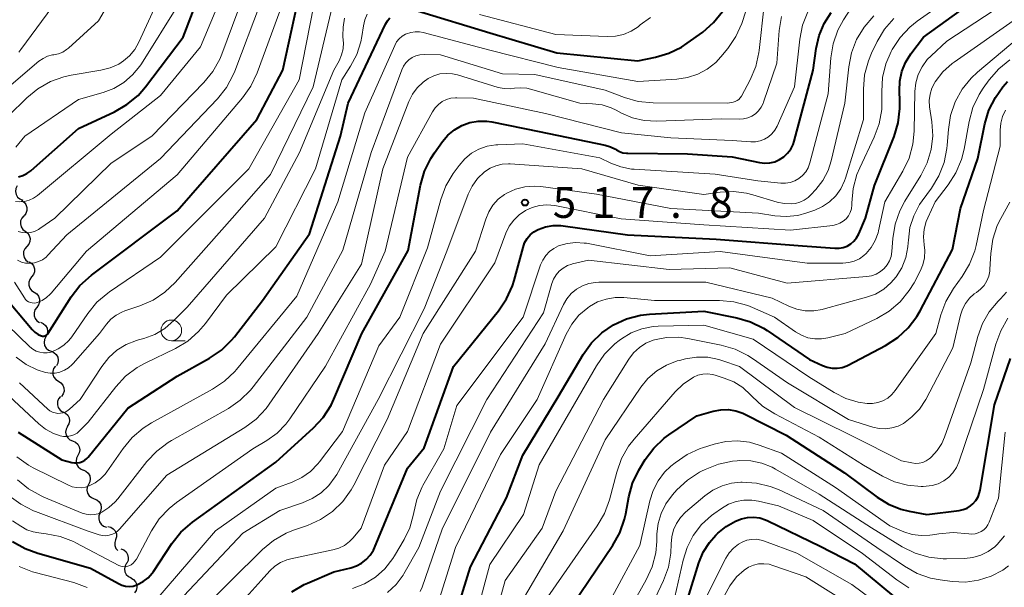
# Model space of a CAD drawing. Units: metres. Extents: x -70000 to -68000, y 18000 to 19500.
# Drawn here: x -69796 to -69676, y 19046 to 19115 of the extents above; entities that cross this region are included whole.
import ezdxf

# ---------------------------------------------------------------- set-up
doc = ezdxf.new("R2010")
doc.units = ezdxf.units.M
for name, color, linetype, lineweight in [('510200_細流', 7, 'Continuous', 30), ('633100_広葉樹林', 7, 'Continuous', 13), ('710100_等高線(計曲線)', 7, 'Continuous', 40), ('710200_等高線(主曲線)', 7, 'Continuous', 13), ('731200_図化機測定による標高点', 7, 'Continuous', 40)]:
    doc.layers.add(name, color=color, linetype=linetype, lineweight=lineweight)
doc.styles.add('Style-WORKING', font='MS Gothic.ttf')

msp = doc.modelspace()

# ---------------------------------------------------------------- linework, layer by layer
at = {"layer": '510200_細流', "linetype": 'Continuous', "lineweight": 30, "flags": 128}
for points in [[(-69796.42, 19094.96), (-69796.58, 19094.63), (-69796.63, 19094.27), (-69796.56, 19093.91), (-69796.38, 19093.59), (-69796.1, 19093.35), (-69795.76, 19093.21)], [(-69795.91, 19093.16), (-69795.6, 19092.96), (-69795.38, 19092.66), (-69795.26, 19092.31), (-69795.26, 19091.95), (-69795.38, 19091.6), (-69795.6, 19091.31)], [(-69795.64, 19091.3), (-69795.88, 19091.03), (-69796.02, 19090.69), (-69796.04, 19090.32), (-69795.95, 19089.97), (-69795.74, 19089.66), (-69795.45, 19089.44)], [(-69795.45, 19089.44), (-69795.16, 19089.22), (-69794.96, 19088.91), (-69794.86, 19088.55), (-69794.89, 19088.19), (-69795.02, 19087.85), (-69795.27, 19087.57)], [(-69795.27, 19087.57), (-69795.51, 19087.3), (-69795.65, 19086.96), (-69795.67, 19086.59), (-69795.58, 19086.24), (-69795.37, 19085.93), (-69795.08, 19085.71)], [(-69794.97, 19085.72), (-69794.67, 19085.51), (-69794.45, 19085.22), (-69794.33, 19084.87), (-69794.33, 19084.51), (-69794.45, 19084.16), (-69794.68, 19083.87)], [(-69794.68, 19083.87), (-69794.9, 19083.58), (-69795.02, 19083.23), (-69795.02, 19082.87), (-69794.9, 19082.52), (-69794.68, 19082.22), (-69794.38, 19082.02)], [(-69794.37, 19082.02), (-69794.06, 19081.82), (-69793.83, 19081.53), (-69793.71, 19081.18), (-69793.71, 19080.81), (-69793.83, 19080.47), (-69794.05, 19080.17)], [(-69794.05, 19080.17), (-69794.27, 19079.88), (-69794.38, 19079.53), (-69794.38, 19079.16), (-69794.26, 19078.82), (-69794.04, 19078.53), (-69793.73, 19078.33)], [(-69793.6, 19078.36), (-69793.26, 19078.22), (-69792.99, 19077.97), (-69792.8, 19077.65), (-69792.74, 19077.29), (-69792.79, 19076.93), (-69792.95, 19076.6)], [(-69792.95, 19076.6), (-69793.12, 19076.27), (-69793.17, 19075.91), (-69793.1, 19075.55), (-69792.92, 19075.23), (-69792.64, 19074.98), (-69792.31, 19074.84)], [(-69792.31, 19074.84), (-69791.97, 19074.7), (-69791.69, 19074.45), (-69791.51, 19074.13), (-69791.44, 19073.77), (-69791.49, 19073.41), (-69791.66, 19073.08)], [(-69791.79, 19073.04), (-69792.01, 19072.74), (-69792.11, 19072.39), (-69792.1, 19072.03), (-69791.97, 19071.68), (-69791.74, 19071.4), (-69791.43, 19071.2)], [(-69791.43, 19071.2), (-69791.12, 19071.01), (-69790.88, 19070.72), (-69790.75, 19070.38), (-69790.74, 19070.01), (-69790.85, 19069.66), (-69791.06, 19069.36)], [(-69791.17, 19069.35), (-69791.41, 19069.06), (-69791.53, 19068.72), (-69791.54, 19068.35), (-69791.44, 19068), (-69791.22, 19067.7), (-69790.92, 19067.49)], [(-69790.88, 19067.5), (-69790.55, 19067.33), (-69790.29, 19067.07), (-69790.13, 19066.74), (-69790.08, 19066.38), (-69790.15, 19066.02), (-69790.34, 19065.7)], [(-69790.32, 19065.71), (-69790.49, 19065.38), (-69790.54, 19065.02), (-69790.47, 19064.66), (-69790.29, 19064.33), (-69790.02, 19064.09), (-69789.69, 19063.94)], [(-69789.69, 19063.94), (-69789.35, 19063.8), (-69789.08, 19063.55), (-69788.9, 19063.23), (-69788.83, 19062.87), (-69788.88, 19062.51), (-69789.05, 19062.18)], [(-69789.05, 19062.18), (-69789.22, 19061.85), (-69789.27, 19061.49), (-69789.21, 19061.13), (-69789.02, 19060.81), (-69788.75, 19060.56), (-69788.42, 19060.41)], [(-69788.41, 19060.42), (-69788.07, 19060.27), (-69787.8, 19060.03), (-69787.62, 19059.71), (-69787.55, 19059.35), (-69787.6, 19058.98), (-69787.77, 19058.65)], [(-69787.76, 19058.66), (-69787.92, 19058.33), (-69787.96, 19057.97), (-69787.89, 19057.61), (-69787.7, 19057.29), (-69787.42, 19057.05), (-69787.08, 19056.91)], [(-69787.08, 19056.91), (-69786.74, 19056.77), (-69786.47, 19056.53), (-69786.28, 19056.21), (-69786.21, 19055.85), (-69786.25, 19055.49), (-69786.41, 19055.16)], [(-69786.35, 19055.19), (-69786.49, 19054.85), (-69786.51, 19054.48), (-69786.42, 19054.13), (-69786.22, 19053.82), (-69785.93, 19053.59), (-69785.59, 19053.47)], [(-69785.42, 19053.56), (-69785.06, 19053.48), (-69784.75, 19053.28), (-69784.51, 19053), (-69784.38, 19052.66), (-69784.37, 19052.29), (-69784.47, 19051.94)], [(-69784.47, 19051.94), (-69784.58, 19051.59), (-69784.57, 19051.22), (-69784.43, 19050.88), (-69784.21, 19050.61)], [(-69783.83, 19050.83), (-69783.49, 19050.7), (-69783.2, 19050.47), (-69783.01, 19050.15), (-69782.93, 19049.79), (-69782.96, 19049.43), (-69783.12, 19049.1)], [(-69783.15, 19049.09), (-69783.32, 19048.77), (-69783.39, 19048.4), (-69783.34, 19048.04), (-69783.17, 19047.71), (-69782.91, 19047.46), (-69782.58, 19047.3)], [(-69782.61, 19047.29), (-69782.29, 19047.11), (-69782.05, 19046.83), (-69781.9, 19046.49), (-69781.88, 19046.13), (-69781.97, 19045.77), (-69782.17, 19045.47)]]:
    msp.add_lwpolyline(points, dxfattribs=at)
at = {"layer": '633100_広葉樹林', "linetype": 'Continuous', "lineweight": 13}
msp.add_line((-69777.7, 19076.13), (-69776.03, 19076.13), dxfattribs=at)
msp.add_circle((-69777.7, 19077.38), 1.25, dxfattribs=at)
at = {"layer": '710100_等高線(計曲線)', "linetype": 'Continuous', "lineweight": 40, "flags": 128}
for points, elevation in [([(-69796.28, 19096.06), (-69795.74, 19096.21), (-69795.24, 19096.45), (-69794.78, 19096.78), (-69794.74, 19096.82), (-69789, 19101.92), (-69784.6, 19103.96), (-69783.09, 19104.82), (-69781.75, 19105.94), (-69780.85, 19106.98), (-69776.27, 19113), (-69772.44, 19123), (-69770.64, 19130.41), (-69770.38, 19131.17)], 480), ([(-69798.22, 19081.78), (-69794.62, 19077.5), (-69794.28, 19077.16), (-69793.89, 19076.89), (-69793.6, 19076.74), (-69793.47, 19076.7), (-69793.34, 19076.68), (-69793.21, 19076.69), (-69793.08, 19076.72), (-69792.95, 19076.77), (-69792.84, 19076.84), (-69792.74, 19076.92), (-69792.65, 19077.04), (-69789.86, 19081.45), (-69788.8, 19082.84), (-69787.42, 19084.1), (-69777, 19091.93), (-69767.32, 19103), (-69764.16, 19109), (-69761.7, 19120.3)], 490), ([(-69754.58, 19049.08), (-69754.01, 19049.52), (-69753.53, 19050.05), (-69753.15, 19050.66), (-69753.02, 19050.95), (-69749, 19060.64), (-69747, 19063.1), (-69743.41, 19073), (-69737.93, 19079.75), (-69736.96, 19081.2), (-69736.25, 19082.79), (-69736.04, 19083.46), (-69734.97, 19087.47), (-69734.77, 19088.02), (-69734.48, 19088.53), (-69734.1, 19088.98), (-69733.65, 19089.36), (-69733.12, 19089.66), (-69732.23, 19089.98), (-69731.3, 19090.14), (-69730.36, 19090.13), (-69730.11, 19090.1), (-69722.27, 19089), (-69711.52, 19088.48), (-69701, 19087.67), (-69697.07, 19087.36), (-69696.56, 19087.36), (-69696.06, 19087.45), (-69695.59, 19087.63), (-69695.15, 19087.89), (-69694.76, 19088.22), (-69694.44, 19088.61), (-69694.17, 19089.1), (-69693.34, 19091), (-69692.28, 19095), (-69689.89, 19100.94), (-69689.38, 19102.61), (-69689.17, 19104.34), (-69689.17, 19105.22), (-69689.24, 19106.49), (-69689.2, 19107.68), (-69688.96, 19108.84), (-69688.51, 19109.94), (-69687.85, 19111), (-69686.32, 19113), (-69678.04, 19119)], 520), ([(-69789.14, 19061.27), (-69788.81, 19061.32), (-69788.49, 19061.44), (-69788.21, 19061.6), (-69787.95, 19061.82), (-69787.81, 19061.97), (-69783, 19067.91), (-69777, 19071.81), (-69773.06, 19074.01), (-69771.62, 19074.99), (-69770.37, 19076.2), (-69770.04, 19076.61), (-69766.63, 19081), (-69760.9, 19089.1), (-69757.16, 19101), (-69756.21, 19105), (-69751.69, 19114.61), (-69751.45, 19115.01), (-69751.15, 19115.37)], 500), ([(-69747.77, 19116.23), (-69739, 19113.56), (-69730.87, 19111.13), (-69721, 19110.15), (-69718.88, 19110.58), (-69717.24, 19111.06), (-69715.7, 19111.82), (-69715.02, 19112.27), (-69713.14, 19113.64), (-69711.83, 19114.78), (-69710.74, 19116.14)], 500), ([(-69744.1, 19101.11), (-69743.3, 19101.77), (-69742.4, 19102.28), (-69741.42, 19102.63), (-69740.4, 19102.81), (-69739.36, 19102.8), (-69738.76, 19102.71), (-69733, 19101.57), (-69725, 19099.9), (-69724.35, 19099.7), (-69723.75, 19099.4), (-69723.63, 19099.32), (-69723.24, 19099.11), (-69722.83, 19098.97), (-69722.4, 19098.9), (-69722.24, 19098.9), (-69715, 19098.85), (-69709.54, 19098.46), (-69706.23, 19097.77), (-69705.6, 19097.7), (-69704.98, 19097.74), (-69704.37, 19097.88), (-69703.79, 19098.13), (-69703.27, 19098.48), (-69702.82, 19098.91), (-69702.44, 19099.41), (-69702.16, 19099.97), (-69702.03, 19100.36), (-69699.71, 19109), (-69699.35, 19111.64), (-69699, 19113.2), (-69698.39, 19114.67), (-69697.53, 19116.02)], 510), ([(-69743.65, 19041.18), (-69741.36, 19048.64), (-69736.96, 19057.04), (-69735, 19062.23), (-69730.68, 19069.32), (-69727.67, 19074.43), (-69726.66, 19075.85), (-69725.41, 19077.07), (-69723.98, 19078.06), (-69722.39, 19078.78), (-69720.7, 19079.22), (-69719.59, 19079.34), (-69713, 19079.7), (-69708.99, 19078.91), (-69707.32, 19078.42), (-69705.76, 19077.65), (-69705.32, 19077.37), (-69700.14, 19073.86), (-69698.57, 19073.11), (-69698, 19072.89), (-69697.41, 19072.78), (-69696.8, 19072.78), (-69696.21, 19072.88), (-69695.64, 19073.08), (-69695.46, 19073.17), (-69690.91, 19075.56), (-69689.44, 19076.5), (-69688.16, 19077.68), (-69687.11, 19079.07), (-69686.72, 19079.74), (-69682.77, 19087.23), (-69681.82, 19092.18), (-69679.72, 19098.28), (-69678.86, 19102.47), (-69678.36, 19104.14), (-69677.58, 19105.7), (-69676.66, 19106.96), (-69676.1, 19107.61)], 530), ([(-69796.99, 19051.74), (-69795.48, 19050.86), (-69793.94, 19050.29), (-69787.52, 19048.48), (-69784.14, 19046.6), (-69783.72, 19046.41), (-69783.27, 19046.3), (-69782.81, 19046.27), (-69782.35, 19046.31), (-69781.9, 19046.44), (-69781.8, 19046.48), (-69781.12, 19046.85), (-69780.52, 19047.32), (-69780.01, 19047.89), (-69779.87, 19048.09), (-69777.63, 19051.48), (-69776.54, 19052.84), (-69775.13, 19054.07), (-69765, 19061.37), (-69760.42, 19065.53), (-69759.24, 19066.81), (-69758.3, 19068.28), (-69757.95, 19069.01), (-69754.55, 19077), (-69748.93, 19087.07), (-69747.41, 19095.04), (-69746.93, 19096.72), (-69746.17, 19098.29), (-69745.74, 19098.95), (-69744.77, 19100.32), (-69744.1, 19101.11)], 510), ([(-69731, 19041.02), (-69724.05, 19051.26), (-69723.21, 19052.78), (-69722.63, 19054.43), (-69722.49, 19055.07), (-69722.11, 19057.15), (-69721.65, 19058.83), (-69720.9, 19060.4), (-69720.78, 19060.6), (-69720.12, 19061.68), (-69719.07, 19063.08), (-69717.8, 19064.28), (-69717.25, 19064.69), (-69713.85, 19067), (-69711.86, 19067.57), (-69710.95, 19067.74), (-69710.04, 19067.76), (-69709.13, 19067.61), (-69708.26, 19067.31), (-69708.01, 19067.19), (-69703, 19064.63), (-69695.92, 19060.08), (-69691.95, 19057.1), (-69690.57, 19056.25), (-69689.06, 19055.64), (-69688.06, 19055.4), (-69685.92, 19055), (-69681.98, 19055.5), (-69681.48, 19055.6), (-69681.01, 19055.79), (-69680.58, 19056.07), (-69680.3, 19056.31), (-69679.95, 19056.71), (-69679.68, 19057.17), (-69679.5, 19057.67), (-69679.43, 19057.97), (-69677.68, 19068.32), (-69675.72, 19073.95)], 540), ([(-69796.32, 19065), (-69791, 19061.65), (-69789.8, 19061.33), (-69789.47, 19061.27), (-69789.14, 19061.27)], 500), ([(-69716.11, 19041), (-69713.6, 19049.12), (-69713.08, 19050.42), (-69712.33, 19051.6), (-69711.53, 19052.51), (-69711.29, 19052.74), (-69710.3, 19053.56), (-69709.17, 19054.18), (-69708.42, 19054.47), (-69707.7, 19054.64), (-69706.95, 19054.68), (-69706.21, 19054.58), (-69705.5, 19054.37), (-69705.24, 19054.25), (-69698.85, 19051.15), (-69694.69, 19049), (-69688.3, 19043.7)], 550), ([(-69763.07, 19045.6), (-69761.57, 19046.49), (-69761.17, 19046.67), (-69757.95, 19048.05), (-69755.89, 19048.53), (-69755.21, 19048.75), (-69754.58, 19049.08)], 520)]:
    msp.add_lwpolyline(points, dxfattribs=dict(at, elevation=elevation))
at = {"layer": '710200_等高線(主曲線)', "linetype": 'Continuous', "lineweight": 13, "flags": 128}
for points, elevation in [([(-69796.63, 19093.04), (-69796.12, 19093), (-69795.53, 19093.05), (-69794.97, 19093.2), (-69794.44, 19093.45), (-69793.98, 19093.77), (-69785, 19101.22), (-69779, 19105.93), (-69774.14, 19111.86), (-69769.86, 19122.14), (-69768.45, 19128.17), (-69768.2, 19128.96), (-69767.8, 19129.69), (-69767.29, 19130.34), (-69766.67, 19130.9), (-69766.52, 19131.01)], 482), ([(-69798.62, 19106.02), (-69793.79, 19110.08), (-69793.29, 19110.43), (-69792.74, 19110.69), (-69792.15, 19110.85), (-69791.98, 19110.87), (-69791.42, 19110.99), (-69790.9, 19111.2), (-69790.42, 19111.51), (-69790.19, 19111.69), (-69786.56, 19115), (-69779, 19127.9)], 474), ([(-69796.21, 19111.21), (-69795.98, 19111.5), (-69789.03, 19121)], 472), ([(-69796.32, 19089.41), (-69795.83, 19089.28), (-69795.32, 19089.24), (-69794.82, 19089.28), (-69794.33, 19089.41), (-69793.86, 19089.63), (-69793.68, 19089.75), (-69791.85, 19091), (-69785, 19097.69), (-69780.08, 19101), (-69773.76, 19107.49), (-69772.66, 19108.84), (-69771.81, 19110.36), (-69771.56, 19110.97), (-69768.31, 19119.69)], 484), ([(-69792.32, 19074.75), (-69792.21, 19074.79), (-69791.45, 19075.12), (-69790.75, 19075.59), (-69790.14, 19076.17), (-69789.8, 19076.61), (-69787.85, 19079.45), (-69786.74, 19080.79), (-69785.41, 19081.92), (-69785.22, 19082.06), (-69779, 19086.27), (-69768.3, 19097), (-69762.18, 19107.82), (-69759.98, 19119)], 492), ([(-69785.54, 19060.18), (-69783.57, 19063.04), (-69782.46, 19064.38), (-69781.14, 19065.51), (-69780.13, 19066.14), (-69772.69, 19070.22), (-69771.24, 19071.19), (-69769.98, 19072.39), (-69769.77, 19072.64), (-69762.45, 19081.55), (-69757.49, 19093), (-69754.19, 19103.81), (-69750.56, 19112.01), (-69750.33, 19112.44), (-69750.02, 19112.81), (-69749.66, 19113.13), (-69749.25, 19113.38), (-69749.13, 19113.43), (-69748.62, 19113.6), (-69748.08, 19113.68), (-69747.54, 19113.67), (-69747.09, 19113.58), (-69739, 19111.44), (-69730.69, 19109.31), (-69721, 19107.62), (-69716.26, 19107.91), (-69714.97, 19108.1), (-69713.73, 19108.51), (-69712.58, 19109.13), (-69711.56, 19109.94), (-69710.92, 19110.63), (-69710.09, 19111.64), (-69709.11, 19113.08), (-69708.39, 19114.66), (-69708.27, 19115.03), (-69706.94, 19119.29)], 502), ([(-69758.08, 19050.69), (-69757.36, 19050.91), (-69756.68, 19051.25), (-69756.07, 19051.71), (-69755.62, 19052.18), (-69754.64, 19053.36), (-69751.79, 19061), (-69749, 19065.11), (-69745, 19075.69), (-69738.4, 19085.6), (-69737.05, 19089.19), (-69736.65, 19090.03), (-69736.1, 19090.79), (-69735.43, 19091.44), (-69734.68, 19091.96), (-69733.86, 19092.33), (-69732.98, 19092.56), (-69732.08, 19092.64), (-69731.1, 19092.54), (-69723.06, 19090.94), (-69713, 19090.21), (-69702.45, 19089.55), (-69697.34, 19090.14), (-69696.89, 19090.24), (-69696.46, 19090.41), (-69696.07, 19090.65), (-69695.72, 19090.95), (-69695.44, 19091.32), (-69695.22, 19091.72), (-69695.07, 19092.16), (-69695, 19092.62), (-69695, 19092.77), (-69695, 19092.9), (-69694.85, 19094.63), (-69694.4, 19096.32), (-69694.05, 19097.15), (-69692.31, 19100.85), (-69691.7, 19102.49), (-69691.39, 19104.21), (-69691.36, 19105.37), (-69691.38, 19106.4), (-69691.28, 19108.11), (-69690.88, 19109.78), (-69690.22, 19111.29), (-69690.11, 19111.5), (-69689.16, 19112.96), (-69687.97, 19114.23), (-69687.07, 19114.95), (-69681, 19119.25)], 518), ([(-69796.76, 19083.24), (-69795.56, 19081.33), (-69795.42, 19081.14), (-69795.24, 19080.98), (-69795.04, 19080.85), (-69794.83, 19080.76), (-69794.6, 19080.71), (-69794.36, 19080.7), (-69794.13, 19080.73), (-69794, 19080.76), (-69793.41, 19081.01), (-69792.87, 19081.36), (-69792.41, 19081.79), (-69792.32, 19081.89), (-69788, 19087), (-69777, 19096.3), (-69769.06, 19105.64), (-69768.05, 19107.06), (-69767.28, 19108.68), (-69763.79, 19118.21)], 488), ([(-69797.48, 19103.44), (-69795.26, 19105.64), (-69793.92, 19106.75), (-69792.4, 19107.61), (-69790.76, 19108.2), (-69789.87, 19108.39), (-69786.27, 19108.99), (-69785.15, 19109.27), (-69784.09, 19109.75), (-69783.52, 19110.12), (-69782.77, 19110.75), (-69782.14, 19111.5), (-69781.64, 19112.39), (-69779.56, 19117)], 476), ([(-69796.41, 19085.91), (-69795.92, 19085.69), (-69795.4, 19085.56), (-69794.87, 19085.53), (-69794.34, 19085.59), (-69793.83, 19085.74), (-69793.35, 19085.97), (-69792.92, 19086.29), (-69792.69, 19086.51), (-69790.39, 19089), (-69779, 19098.27), (-69772.09, 19105.54), (-69771, 19106.91), (-69770.17, 19108.44), (-69769.99, 19108.88), (-69766.85, 19117.15)], 486), ([(-69784.69, 19106.79), (-69783.48, 19107.51), (-69782.41, 19108.42), (-69781.52, 19109.51), (-69781.34, 19109.77), (-69776.81, 19117)], 478), ([(-69778.09, 19063.75), (-69777.7, 19063.98), (-69770.77, 19067.9), (-69769.33, 19068.88), (-69768.09, 19070.1), (-69767.76, 19070.51), (-69761.22, 19079), (-69756.88, 19087.12), (-69753.4, 19099), (-69749.69, 19109.06), (-69749.48, 19109.5), (-69749.2, 19109.91), (-69748.85, 19110.25), (-69748.44, 19110.54), (-69747.99, 19110.74), (-69747.51, 19110.87), (-69747, 19110.91), (-69745, 19110.88), (-69737.45, 19108.55), (-69733.53, 19108.47), (-69725, 19106.56), (-69722.64, 19105.68), (-69720.96, 19105.21), (-69719.16, 19105.04), (-69710.09, 19105), (-69709.42, 19105.13), (-69709.18, 19105.2), (-69708.96, 19105.3), (-69708.75, 19105.45), (-69708.58, 19105.63), (-69708.44, 19105.83), (-69708.42, 19105.86), (-69707.38, 19107.83), (-69706.7, 19109.44), (-69706.32, 19111.14), (-69706.29, 19111.38), (-69705.65, 19116.92)], 504), ([(-69759.71, 19061.39), (-69756.9, 19065.1), (-69752.48, 19075.52), (-69749.95, 19079), (-69746.57, 19087.43), (-69744.94, 19093.3), (-69744.33, 19094.93), (-69743.44, 19096.44), (-69742.73, 19097.43), (-69742.05, 19098.23), (-69741.24, 19098.9), (-69740.32, 19099.42), (-69739.33, 19099.77), (-69738.29, 19099.94), (-69738.02, 19099.95), (-69735, 19100.05), (-69725.64, 19098.36), (-69724.29, 19097.71), (-69723.08, 19097.24), (-69721.8, 19096.99), (-69721.45, 19096.96), (-69711.62, 19096.38), (-69706.45, 19095.55), (-69703.65, 19095.27), (-69703.07, 19095.27), (-69702.5, 19095.36), (-69701.95, 19095.56), (-69701.44, 19095.84), (-69701, 19096.21), (-69700.62, 19096.65), (-69700.33, 19097.15), (-69700.11, 19097.73), (-69697.88, 19106.12), (-69697.55, 19110.5), (-69697.27, 19112.22), (-69696.7, 19113.87), (-69696.03, 19115.12), (-69694.55, 19117.45)], 512), ([(-69754.23, 19046.57), (-69752.91, 19047.39), (-69751.75, 19048.42), (-69750.79, 19049.64), (-69750.57, 19049.99), (-69749.4, 19051.98), (-69748.73, 19053.38), (-69748.31, 19054.87), (-69748.25, 19055.25), (-69747.88, 19056.84), (-69747.24, 19058.35), (-69747.13, 19058.54), (-69744.61, 19063), (-69743, 19068.26), (-69734.95, 19079), (-69732.83, 19085.33), (-69732.57, 19085.93), (-69732.21, 19086.48), (-69731.76, 19086.96), (-69731.23, 19087.35), (-69730.64, 19087.64), (-69729.62, 19087.94), (-69728.57, 19088.06), (-69727.52, 19088), (-69727.27, 19087.96), (-69719.54, 19086.46), (-69711, 19086.96), (-69700.44, 19085.56), (-69696.09, 19085.56), (-69695.4, 19085.62), (-69694.73, 19085.8), (-69694.1, 19086.09), (-69693.54, 19086.48), (-69693.28, 19086.72), (-69692.65, 19087.47), (-69692.17, 19088.31), (-69691.83, 19089.23), (-69691.77, 19089.48), (-69691, 19093.02), (-69688.81, 19096.75), (-69688.07, 19098.32), (-69687.61, 19100), (-69687.45, 19101.61), (-69687.35, 19106.4), (-69687.24, 19107.45), (-69686.95, 19108.47), (-69686.48, 19109.43), (-69685.85, 19110.29), (-69685.39, 19110.76), (-69683.47, 19112.53), (-69676.67, 19117)], 522), ([(-69781.51, 19080.37), (-69779.92, 19081.07), (-69778.47, 19082.03), (-69777.24, 19083.2), (-69770.32, 19091), (-69765.67, 19096.33), (-69760.48, 19107), (-69758.28, 19116.18)], 494), ([(-69780.05, 19041), (-69769, 19052.72), (-69764.5, 19055.5), (-69761.75, 19056.42), (-69760.57, 19056.93), (-69759.49, 19057.64), (-69758.55, 19058.53), (-69757.78, 19059.57), (-69757.6, 19059.88), (-69752.58, 19069), (-69747, 19079.99), (-69744.23, 19087), (-69741.62, 19093.92), (-69741.14, 19094.92), (-69740.49, 19095.82), (-69739.63, 19096.65), (-69738.98, 19097.08), (-69738.26, 19097.39), (-69737.5, 19097.58), (-69736.72, 19097.62), (-69736.52, 19097.61), (-69727.82, 19097), (-69720.96, 19095.04), (-69713, 19093.88), (-69711, 19094.17), (-69709.41, 19094.25), (-69707.83, 19094.07), (-69707.06, 19093.87), (-69704.09, 19092.98), (-69703.23, 19092.8), (-69702.36, 19092.77), (-69701.87, 19092.82), (-69701.32, 19092.96), (-69700.81, 19093.19), (-69700.34, 19093.51), (-69699.98, 19093.84), (-69699.38, 19094.5), (-69698.54, 19095.58), (-69697.91, 19096.8), (-69697.53, 19097.97), (-69695.85, 19105), (-69695.38, 19109.4), (-69695.05, 19111.11), (-69694.43, 19112.74), (-69693.53, 19114.23), (-69692.34, 19115.59)], 514), ([(-69779.16, 19054.46), (-69777.97, 19055.73), (-69777.07, 19056.45), (-69767.8, 19063), (-69766.11, 19064), (-69764.86, 19064.9), (-69763.79, 19065.99), (-69763.32, 19066.62), (-69758.95, 19073.05), (-69753.52, 19083), (-69751.73, 19087), (-69749, 19098.44), (-69745.96, 19103.96), (-69745.65, 19104.44), (-69745.25, 19104.85), (-69744.79, 19105.18), (-69744.28, 19105.44), (-69743.73, 19105.59), (-69743.16, 19105.66), (-69743, 19105.66), (-69741, 19105.6), (-69732.25, 19103.75), (-69723, 19101.4), (-69717, 19100.8), (-69709.56, 19100.44), (-69707.28, 19100.28), (-69706.71, 19100.29), (-69706.16, 19100.4), (-69705.63, 19100.6), (-69705.15, 19100.89), (-69704.72, 19101.26), (-69704.37, 19101.7), (-69704.08, 19102.21), (-69701.99, 19107), (-69701.35, 19112.76), (-69701, 19114.47), (-69700.37, 19116.09)], 508), ([(-69757, 19107.82), (-69755.93, 19109.48), (-69755.18, 19110.9), (-69754.69, 19112.43), (-69754.56, 19113.09), (-69754.36, 19114.41), (-69754.19, 19115.13), (-69753.89, 19115.82)], 498), ([(-69747.83, 19106.87), (-69747.12, 19107.55), (-69746.48, 19108), (-69745.79, 19108.33), (-69745.06, 19108.54), (-69744.3, 19108.62), (-69743.54, 19108.57), (-69742.95, 19108.43), (-69737.97, 19106.91), (-69737.26, 19106.76), (-69736.55, 19106.74), (-69736.01, 19106.8), (-69735.26, 19106.87), (-69734.52, 19106.82), (-69734.04, 19106.71), (-69728.07, 19105), (-69726.54, 19104.93), (-69725.37, 19104.78), (-69724.25, 19104.42), (-69723.65, 19104.14), (-69723, 19103.79), (-69721.66, 19103.22), (-69720.25, 19102.88), (-69718.73, 19102.8), (-69710.9, 19103.1), (-69708.68, 19103.05), (-69708.16, 19103.08), (-69707.65, 19103.21), (-69707.16, 19103.42), (-69706.73, 19103.71), (-69706.35, 19104.08), (-69706.03, 19104.5), (-69705.8, 19104.97), (-69705.75, 19105.1), (-69704.13, 19109.87), (-69703.85, 19113.82), (-69703.58, 19115.54)], 506), ([(-69740.24, 19115.76), (-69731, 19113.34), (-69724.73, 19113.09), (-69723.73, 19113.14), (-69722.76, 19113.36), (-69721.83, 19113.75), (-69720.99, 19114.29), (-69720.72, 19114.51), (-69719.49, 19115.42)], 498), ([(-69779.72, 19076.9), (-69778.49, 19077.62), (-69777.34, 19078.61), (-69775.78, 19080.22), (-69766.37, 19091), (-69762.13, 19099), (-69757.94, 19109), (-69757.32, 19110.15), (-69757.02, 19110.86), (-69756.84, 19111.61), (-69756.8, 19112.38), (-69756.81, 19112.59), (-69756.85, 19113.16), (-69756.84, 19114.24), (-69756.65, 19115.31)], 496), ([(-69774.44, 19043), (-69766.61, 19050.75), (-69765.27, 19051.86), (-69763.75, 19052.73), (-69762.86, 19053.08), (-69761.15, 19053.68), (-69759.56, 19054.4), (-69758.12, 19055.37), (-69756.87, 19056.59), (-69755.85, 19058), (-69755.54, 19058.57), (-69751.47, 19066.53), (-69747.1, 19077), (-69740.73, 19087), (-69739.5, 19090.9), (-69739.14, 19091.79), (-69738.62, 19092.6), (-69737.97, 19093.32), (-69737.21, 19093.9), (-69736.92, 19094.07), (-69735.87, 19094.54), (-69734.75, 19094.83), (-69733.6, 19094.91), (-69732.82, 19094.85), (-69726.06, 19093.94), (-69717, 19092.21), (-69706.37, 19091.63), (-69704.37, 19091.32), (-69702.98, 19091.22), (-69701.59, 19091.36), (-69700.47, 19091.67), (-69699.53, 19092), (-69698.58, 19092.43), (-69697.72, 19093.02), (-69696.97, 19093.75), (-69696.36, 19094.6), (-69695.91, 19095.54), (-69695.79, 19095.88), (-69693.6, 19103), (-69693.61, 19106.71), (-69693.46, 19108.44), (-69693.01, 19110.13), (-69692.61, 19111.07), (-69691.93, 19112.47), (-69691.04, 19113.97), (-69689.91, 19115.29)], 516), ([(-69749.55, 19047.65), (-69749.45, 19047.81), (-69747.61, 19051), (-69745, 19057.85), (-69739.38, 19069), (-69732.47, 19079.53), (-69731.46, 19083.07), (-69731.25, 19083.62), (-69730.95, 19084.13), (-69730.56, 19084.58), (-69730.1, 19084.96), (-69729.58, 19085.25), (-69729.02, 19085.44), (-69728.96, 19085.46), (-69727, 19085.91), (-69717.21, 19084.79), (-69709.86, 19085), (-69702.87, 19083.13), (-69693.18, 19083.94), (-69692.61, 19084.03), (-69692.06, 19084.23), (-69691.55, 19084.52), (-69691.1, 19084.9), (-69690.73, 19085.34), (-69690.45, 19085.83), (-69690.25, 19086.37), (-69690.15, 19086.98), (-69690.03, 19088.56), (-69689.75, 19090.28), (-69689.18, 19091.93), (-69688.57, 19093.08), (-69686.63, 19096.22), (-69685.87, 19097.73), (-69685.39, 19099.35), (-69685.19, 19101.03), (-69685.29, 19102.71), (-69685.56, 19104.55), (-69685.6, 19105.32), (-69685.51, 19106.08), (-69685.29, 19106.82), (-69684.94, 19107.51), (-69684.88, 19107.6), (-69683.95, 19108.79), (-69682.83, 19109.8), (-69682.6, 19109.96), (-69675, 19115.28)], 524), ([(-69747.46, 19045.64), (-69747.24, 19046.17), (-69744.79, 19053.21), (-69738.9, 19065), (-69732.26, 19075.74), (-69730.04, 19080.51), (-69729.63, 19081.22), (-69729.1, 19081.85), (-69728.46, 19082.38), (-69727.75, 19082.8), (-69726.98, 19083.08), (-69726.16, 19083.22), (-69725.76, 19083.24), (-69722.75, 19083.25), (-69712.76, 19083.24), (-69704.69, 19081.31), (-69702.67, 19080.33), (-69701.7, 19079.96), (-69700.68, 19079.76), (-69699.65, 19079.75), (-69698.62, 19079.91), (-69698.49, 19079.95), (-69693.22, 19081.4), (-69692.13, 19081.8), (-69691.14, 19082.39), (-69690.26, 19083.14), (-69689.64, 19083.87), (-69688.95, 19085), (-69688.47, 19086.24), (-69688.21, 19087.54), (-69688.17, 19088.02), (-69688.15, 19088.36), (-69687.95, 19089.87), (-69687.49, 19091.32), (-69686.78, 19092.67), (-69686.47, 19093.13), (-69685.34, 19094.66), (-69684.43, 19096.15), (-69683.8, 19097.77), (-69683.46, 19099.48), (-69683.42, 19099.9), (-69683.29, 19101.79), (-69683.02, 19103.51), (-69682.46, 19105.16), (-69681.61, 19106.68), (-69680.52, 19108.04), (-69679.73, 19108.77), (-69674.68, 19113)], 526), ([(-69746.22, 19041.33), (-69743.18, 19051), (-69737.69, 19062.31), (-69733.23, 19069), (-69729.72, 19076.91), (-69729.04, 19078.13), (-69728.17, 19079.22), (-69727.11, 19080.13), (-69726.9, 19080.29), (-69725.92, 19080.83), (-69724.87, 19081.19), (-69723.78, 19081.37), (-69722.72, 19081.36), (-69719, 19081.01), (-69711.08, 19081), (-69709.34, 19080.85), (-69707.66, 19080.4), (-69707.09, 19080.17), (-69704.41, 19079), (-69701.86, 19077.2), (-69701.14, 19076.78), (-69700.35, 19076.49), (-69699.53, 19076.34), (-69698.7, 19076.34), (-69697.94, 19076.47), (-69695.81, 19077), (-69691.97, 19078.84), (-69690.47, 19079.73), (-69689.15, 19080.86), (-69688.04, 19082.21), (-69687.46, 19083.17), (-69686.72, 19084.56), (-69686.38, 19085.36), (-69686.19, 19086.21), (-69686.14, 19087.08), (-69686.22, 19087.78), (-69686.31, 19088.73), (-69686.23, 19089.68), (-69685.98, 19090.6), (-69685.8, 19091.04), (-69684.9, 19093), (-69683.3, 19095.07), (-69682.36, 19096.54), (-69681.68, 19098.14), (-69681.37, 19099.4), (-69680.76, 19102.78), (-69680.3, 19104.46), (-69679.55, 19106.04), (-69679.04, 19106.83), (-69678.31, 19107.84), (-69677.17, 19109.16), (-69675.83, 19110.27)], 528), ([(-69798.03, 19069.97), (-69793.82, 19066.03), (-69792.97, 19065.36), (-69792.01, 19064.85), (-69791.27, 19064.59), (-69791.21, 19064.57), (-69790.79, 19064.49), (-69790.36, 19064.48), (-69789.94, 19064.55), (-69789.53, 19064.69), (-69789.16, 19064.9), (-69788.8, 19065.2), (-69787.79, 19066.21), (-69784.44, 19070.54), (-69783.25, 19071.82), (-69781.86, 19072.87), (-69780.89, 19073.41), (-69777.21, 19075.19), (-69775.71, 19076.09), (-69774.39, 19077.23), (-69773.54, 19078.23), (-69771, 19081.65), (-69765, 19087.52), (-69760.2, 19097), (-69757, 19107.82)], 498), ([(-69797.39, 19057.29), (-69795.99, 19056.24), (-69794.44, 19055.45), (-69794.2, 19055.36), (-69787.91, 19053), (-69786.45, 19052.54), (-69786.06, 19052.45), (-69785.65, 19052.43), (-69785.24, 19052.49), (-69784.86, 19052.61), (-69784.49, 19052.79), (-69784.17, 19053.04), (-69783.99, 19053.22), (-69778.23, 19059.77), (-69768.79, 19065.58), (-69767.39, 19066.61), (-69766.19, 19067.88), (-69765.8, 19068.4), (-69759.84, 19077), (-69754.58, 19085.42), (-69751.99, 19097), (-69748.84, 19105.19), (-69748.41, 19106.07), (-69747.83, 19106.87)], 506), ([(-69796.61, 19099.63), (-69795.52, 19101), (-69789, 19105.46), (-69786, 19106.3), (-69784.69, 19106.79)], 478), ([(-69742.19, 19037), (-69739, 19048.92), (-69734.93, 19055), (-69733, 19061.03), (-69726.06, 19073.07), (-69725.07, 19074.5), (-69723.83, 19075.73), (-69723.27, 19076.17), (-69723, 19076.37), (-69721.81, 19077.08), (-69720.52, 19077.58), (-69719.16, 19077.84), (-69718.53, 19077.88), (-69713, 19078.02), (-69707, 19076.3), (-69700.26, 19071.74), (-69697.17, 19069.82), (-69695.75, 19069.1), (-69694.23, 19068.64), (-69693.16, 19068.48), (-69692.5, 19068.48), (-69691.85, 19068.6), (-69691.24, 19068.82), (-69690.66, 19069.15), (-69690.16, 19069.57), (-69689.74, 19070.06), (-69684.83, 19077), (-69684.21, 19079.26), (-69683.6, 19080.89), (-69682.66, 19082.47), (-69681.6, 19083.94), (-69680.7, 19085.43), (-69680.07, 19087.06), (-69679.91, 19087.71), (-69679, 19091.95), (-69677, 19099.76), (-69677, 19101.71), (-69676.93, 19102.56), (-69676.7, 19103.39), (-69676.34, 19104.16)], 532), ([(-69740.21, 19035.79), (-69737.13, 19047), (-69732.66, 19053.34), (-69731, 19057.86), (-69725.2, 19069), (-69722.11, 19073.9), (-69721.53, 19074.66), (-69720.83, 19075.31), (-69720.03, 19075.82), (-69719.15, 19076.19), (-69719, 19076.24), (-69717.53, 19076.52), (-69716.03, 19076.55), (-69714.96, 19076.41), (-69710.88, 19075.6), (-69709.21, 19075.11), (-69707.65, 19074.34), (-69707.09, 19073.98), (-69702.84, 19071), (-69695.43, 19066.57), (-69692.47, 19065.62), (-69691.71, 19065.45), (-69690.92, 19065.42), (-69690.15, 19065.52), (-69689.4, 19065.75), (-69688.75, 19066.08), (-69687.71, 19066.86), (-69686.81, 19067.8), (-69686.04, 19068.98), (-69682.74, 19075.26), (-69681.83, 19079.21), (-69681.59, 19079.96), (-69681.21, 19080.66), (-69680.73, 19081.28), (-69680.14, 19081.81), (-69679.87, 19082), (-69679.38, 19082.39), (-69678.95, 19082.85), (-69678.62, 19083.39), (-69678.38, 19083.97), (-69678.25, 19084.59), (-69678.23, 19084.84), (-69678.13, 19086.73), (-69677.88, 19088.46), (-69677.34, 19090.12), (-69676.92, 19090.99), (-69675.83, 19092.98)], 534), ([(-69737, 19041.21), (-69730.08, 19053), (-69725, 19064.09), (-69720.67, 19070.47), (-69719.79, 19071.55), (-69718.73, 19072.46), (-69717.53, 19073.17), (-69716.23, 19073.67), (-69715.97, 19073.74), (-69715.23, 19073.92), (-69713.88, 19074.14), (-69712.51, 19074.11), (-69711.17, 19073.85), (-69710.82, 19073.74), (-69708.65, 19073), (-69701.98, 19068.02), (-69695, 19064.58), (-69689, 19061.54), (-69687.71, 19061.27), (-69687.27, 19061.22), (-69686.83, 19061.24), (-69686.4, 19061.34), (-69685.99, 19061.52), (-69685.61, 19061.76), (-69685.46, 19061.89), (-69685.34, 19062), (-69684.64, 19062.77), (-69684.09, 19063.64), (-69683.76, 19064.39), (-69680.57, 19073.43), (-69679.72, 19076.64), (-69679.15, 19078.21), (-69678.32, 19079.65), (-69677.25, 19080.93), (-69676.94, 19081.23), (-69676.21, 19082.03)], 536), ([(-69796.56, 19074.11), (-69795.35, 19073.24), (-69794, 19072.59), (-69793, 19072.28), (-69792.41, 19072.19), (-69791.82, 19072.2), (-69791.24, 19072.32), (-69790.69, 19072.53), (-69790.18, 19072.84), (-69789.74, 19073.23), (-69789.64, 19073.34), (-69786.42, 19077), (-69785.57, 19078.14), (-69785.04, 19078.74), (-69784.41, 19079.23), (-69783.7, 19079.61), (-69783.36, 19079.74), (-69781.51, 19080.37)], 494), ([(-69799, 19079.33), (-69794.88, 19075.38), (-69794.52, 19075.09), (-69794.12, 19074.87), (-69793.68, 19074.72), (-69793.23, 19074.65), (-69792.77, 19074.66), (-69792.32, 19074.75)], 492), ([(-69686, 19058.43), (-69685.25, 19058.52), (-69684.52, 19058.74), (-69683.85, 19059.08), (-69683.24, 19059.53), (-69682.73, 19060.08), (-69682.31, 19060.72), (-69682.03, 19061.36), (-69679, 19070.21), (-69677.52, 19075.71), (-69676.93, 19077.34), (-69676.05, 19078.85)], 538), ([(-69796.14, 19071), (-69792.72, 19067.81), (-69792.45, 19067.6), (-69792.15, 19067.44), (-69791.83, 19067.34), (-69791.5, 19067.29), (-69791.16, 19067.3), (-69790.83, 19067.37), (-69790.51, 19067.5), (-69790.23, 19067.68), (-69790.09, 19067.79), (-69788.76, 19069), (-69786.14, 19073.01), (-69785.31, 19074.07), (-69784.31, 19074.96), (-69783.17, 19075.67), (-69781.92, 19076.17), (-69781.71, 19076.23), (-69781.05, 19076.41), (-69779.72, 19076.9)], 496), ([(-69731.95, 19045), (-69725.95, 19053.61), (-69725.08, 19055.12), (-69724.48, 19056.77), (-69723.59, 19060.15), (-69723, 19061.79), (-69722.14, 19063.3), (-69721.48, 19064.15), (-69716.47, 19069.92), (-69715.49, 19070.86), (-69714.26, 19071.68), (-69713.72, 19071.92), (-69713.14, 19072.05), (-69712.54, 19072.09), (-69711.95, 19072.02), (-69711.63, 19071.93), (-69710.53, 19071.59), (-69709.35, 19071.11), (-69708.28, 19070.43), (-69707.29, 19069.52), (-69707.14, 19069.36), (-69705.86, 19068.18), (-69704.38, 19067.22), (-69699, 19064.4), (-69693.61, 19061), (-69691.31, 19059.67), (-69689.82, 19058.98), (-69688.24, 19058.56), (-69686.61, 19058.42), (-69686.34, 19058.42), (-69686, 19058.43)], 538), ([(-69724.15, 19045), (-69720.76, 19051.24), (-69719.56, 19056.67), (-69719.16, 19057.93), (-69718.56, 19059.09), (-69717.76, 19060.14), (-69717, 19060.86), (-69716.47, 19061.3), (-69715.04, 19062.29), (-69713.45, 19063.01), (-69713.18, 19063.11), (-69711.76, 19063.57), (-69710.34, 19063.89), (-69708.89, 19063.97), (-69707.45, 19063.79), (-69706.28, 19063.45), (-69703.56, 19062.44), (-69697, 19058.3), (-69690.38, 19053.62), (-69688.69, 19052.91), (-69687.67, 19052.58), (-69686.6, 19052.44), (-69685.52, 19052.48), (-69685.2, 19052.53), (-69684.45, 19052.67), (-69682.72, 19052.83), (-69680.82, 19052.67), (-69680.43, 19052.63), (-69680.04, 19052.66), (-69679.66, 19052.76), (-69679.31, 19052.92), (-69678.99, 19053.15), (-69678.71, 19053.42), (-69678.48, 19053.74), (-69678.32, 19054.06), (-69677.18, 19057), (-69676.37, 19065)], 542), ([(-69796.38, 19059.23), (-69795.04, 19058.12), (-69793.52, 19057.26), (-69793.21, 19057.13), (-69788.52, 19055.18), (-69788.06, 19055.04), (-69787.57, 19054.97), (-69787.08, 19054.99), (-69786.61, 19055.1), (-69786.16, 19055.28), (-69785.28, 19055.84), (-69784.51, 19056.55), (-69784.2, 19056.91), (-69780.67, 19061.43), (-69779.48, 19062.7), (-69778.09, 19063.75)], 504), ([(-69796.49, 19062.01), (-69795.06, 19061), (-69794.49, 19060.69), (-69790.28, 19058.59), (-69789.76, 19058.38), (-69789.21, 19058.27), (-69788.66, 19058.25), (-69788.11, 19058.34), (-69787.67, 19058.47), (-69786.94, 19058.84), (-69786.29, 19059.33), (-69785.72, 19059.92), (-69785.54, 19060.18)], 502), ([(-69722.27, 19043), (-69719.99, 19047.05), (-69719.27, 19048.64), (-69718.84, 19050.33), (-69718.71, 19051.74), (-69718.69, 19052.65), (-69718.55, 19053.92), (-69718.2, 19055.14), (-69717.63, 19056.29), (-69716.82, 19057.39), (-69716.27, 19058), (-69714.99, 19059.19), (-69713.53, 19060.14), (-69713.3, 19060.26), (-69712.83, 19060.49), (-69711.21, 19061.13), (-69709.5, 19061.48), (-69708.96, 19061.53), (-69708.66, 19061.55), (-69707.3, 19061.51), (-69705.96, 19061.24), (-69704.7, 19060.74), (-69704.28, 19060.51), (-69699, 19057.46), (-69692.63, 19053.37), (-69688.89, 19051.09), (-69687.33, 19050.32), (-69685.66, 19049.83), (-69683.92, 19049.63), (-69683.52, 19049.63), (-69681.33, 19049.67), (-69680.33, 19049.77), (-69679.36, 19050.05), (-69678.45, 19050.49), (-69677.63, 19051.09), (-69677.35, 19051.35), (-69676.45, 19052.41)], 544), ([(-69779.83, 19044.3), (-69772.32, 19053), (-69765, 19058.2), (-69763, 19058.94), (-69761.84, 19059.49), (-69760.8, 19060.24), (-69759.9, 19061.15), (-69759.71, 19061.39)], 512), ([(-69721.67, 19039), (-69717.91, 19046.97), (-69717.31, 19048.61), (-69717, 19050.32), (-69716.96, 19051.43), (-69716.9, 19052.29), (-69716.69, 19053.13), (-69716.34, 19053.92), (-69715.85, 19054.64), (-69715.21, 19055.29), (-69712.89, 19057.28), (-69711.89, 19057.98), (-69710.79, 19058.5), (-69709.62, 19058.83), (-69708.52, 19058.94), (-69708.36, 19058.95), (-69706.62, 19058.83), (-69704.93, 19058.42), (-69703.94, 19058.03), (-69698.49, 19055.51), (-69691.98, 19051), (-69688.61, 19048.71), (-69687.08, 19047.85), (-69685.44, 19047.28), (-69684.27, 19047.06), (-69682.82, 19046.87), (-69681.22, 19046.8), (-69679.63, 19047.01), (-69678.1, 19047.5), (-69676.68, 19048.24), (-69675.97, 19048.75)], 546), ([(-69716.51, 19045), (-69715.53, 19049.45), (-69715.04, 19051.01), (-69714.28, 19052.47), (-69713.28, 19053.77), (-69712.08, 19054.87), (-69711.77, 19055.1), (-69710.85, 19055.75), (-69710.01, 19056.24), (-69709.09, 19056.58), (-69708.13, 19056.75), (-69707.16, 19056.76), (-69706.37, 19056.63), (-69703.93, 19056.07), (-69699.71, 19054.29), (-69693.72, 19050.28), (-69689.56, 19047.05), (-69688.09, 19046.1)], 548), ([(-69797, 19054.25), (-69796, 19053.57), (-69795.27, 19053.16), (-69794.48, 19052.89), (-69793.8, 19052.76), (-69792.92, 19052.67), (-69791.21, 19052.34), (-69789.58, 19051.72), (-69789.29, 19051.57), (-69784.07, 19048.82), (-69783.84, 19048.72), (-69783.6, 19048.67), (-69783.35, 19048.66), (-69783.1, 19048.69), (-69782.87, 19048.76), (-69782.59, 19048.9), (-69782.34, 19049.09), (-69782.12, 19049.32), (-69781.95, 19049.58), (-69780.12, 19053), (-69779.16, 19054.46)], 508), ([(-69713.67, 19043), (-69710.31, 19049.68), (-69709.91, 19050.33), (-69709.4, 19050.91), (-69708.8, 19051.38), (-69708.33, 19051.65), (-69707.77, 19051.87), (-69707.19, 19051.98), (-69706.6, 19051.99), (-69706.02, 19051.9), (-69705.62, 19051.78), (-69701.71, 19050.29), (-69695, 19046.5), (-69688.42, 19041.58)], 552), ([(-69777, 19035.64), (-69766.8, 19047), (-69765.75, 19048.15), (-69765.14, 19048.71), (-69764.43, 19049.17), (-69763.66, 19049.49), (-69763.19, 19049.61), (-69758.08, 19050.69)], 518), ([(-69796.18, 19048.69), (-69794.55, 19048.04), (-69794.23, 19047.96), (-69789.56, 19046.73), (-69787.92, 19046.14)], 512), ([(-69710.48, 19045.14), (-69709.84, 19046.34), (-69709.01, 19047.41), (-69708.1, 19048.24), (-69707.56, 19048.59), (-69706.97, 19048.85), (-69706.35, 19048.99), (-69705.71, 19049.02), (-69705.07, 19048.95), (-69704.61, 19048.82), (-69700.59, 19047.41), (-69693.57, 19043)], 554), ([(-69751.43, 19045.51), (-69750.39, 19046.5), (-69749.55, 19047.65)], 524), ([(-69755.67, 19046), (-69754.23, 19046.57)], 522)]:
    msp.add_lwpolyline(points, dxfattribs=dict(at, elevation=elevation))
at = {"layer": '731200_図化機測定による標高点', "linetype": 'Continuous', "lineweight": 40}
msp.add_circle((-69734.73, 19092.92, 517.8), 0.375, dxfattribs=at)

# ---------------------------------------------------------------- texts
at = {"layer": '731200_図化機測定による標高点', "linetype": 'Continuous', "lineweight": 40, "style": 'Style-WORKING'}
for s, p in [('5', (-69731.35, 19091.05, -10)), ('1', (-69726.6, 19091.05, -10)), ('7', (-69721.85, 19091.05, -10)), ('8', (-69712.35, 19091.05, -10)), ('.', (-69717.1, 19091.05, -10))]:
    msp.add_text(s, height=3.75, dxfattribs=at).set_placement(p)

doc.saveas('drawing.dxf')
